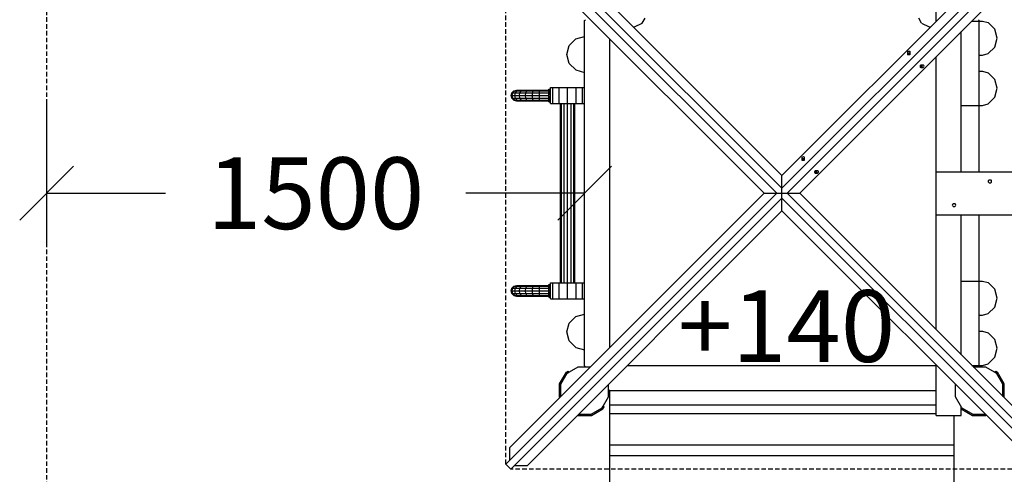
# Model space of a CAD drawing. Extents: x 0 to 29700, y 0 to 21000.
# Drawn here: x 6914 to 9659, y 10339 to 11607 of the extents above; entities that cross this region are included whole.
import ezdxf
from ezdxf.enums import TextEntityAlignment as Align

# ---------------------------------------------------------------- set-up
doc = ezdxf.new("R2010")
doc.units = 0
doc.linetypes.add('DASHED', pattern=[19.05, 12.7, -6.35])
for name, color, linetype in [('1', 7, 'Continuous'), ('BEMAßUNG', 7, 'Continuous'), ('FORMTEIL', 7, 'Continuous'), ('STAB', 7, 'Continuous')]:
    doc.layers.add(name, color=color, linetype=linetype)
doc.styles.add('ARIAL', font='arial.ttf')

# ---------------------------------------------------------------- blocks, each defined once
blk = doc.blocks.new('SLASH')
at = {"color": 0, "linetype": 'Continuous'}
blk.add_line((-12.7, -12.7), (12.7, 12.7), dxfattribs=at)

msp = doc.modelspace()

# ---------------------------------------------------------------- linework, layer by layer
at = {"layer": '1', "color": 5, "linetype": 'DASHED'}
msp.add_line((6988.9, 13880.6), (6988.9, 9183), dxfattribs=at)
at = {"layer": '1', "color": 1, "linetype": 'DASHED'}
for p, q in [((8269.3, 10367.7), (8269.3, 11878.5)), ((9794.3, 10353.5), (8283.4, 10353.5))]:
    msp.add_line(p, q, dxfattribs=at)
at = {"layer": 'BEMAßUNG', "color": 7, "linetype": 'Continuous'}
for p, q in [((6988.9, 11381.8), (6988.9, 10973.1)), ((6988.9, 11123.1), (7320.3, 11123.1)), ((8488.8, 11123.1), (8157.4, 11123.1))]:
    msp.add_line(p, q, dxfattribs=at)
at = {"layer": 'FORMTEIL'}
for p, q in [((8419.1, 10591.8), (8437.8, 10624.2)), ((8437.8, 10624.2), (8443, 10627.2)), ((8440.4, 10621.5), (8444.8, 10624.1)), ((8444.8, 10624.1), (8443, 10627.2)), ((9632.9, 10624.1), (9634.7, 10627.2)), ((9632.9, 10624.1), (9637.3, 10621.5)), ((9634.7, 10627.2), (9639.9, 10624.2)), ((9658.6, 10591.8), (9639.9, 10624.2)), ((8419.1, 10554.4), (8419.1, 10591.8)), ((9658.6, 10554.4), (9658.6, 10591.8)), ((8419.7, 10553.4), (8419.1, 10554.4)), ((9658, 10553.4), (9658.6, 10554.4)), ((8506.6, 10506.9), (8537.3, 10524.7)), ((8507.6, 10503.3), (8539.9, 10522)), ((8537.3, 10524.7), (8539.8, 10529.1)), ((8539.8, 10529.1), (8542.9, 10527.3)), ((8539.9, 10522), (8542.9, 10527.3)), ((9540.4, 10524.7), (9538.9, 10527.4)), ((9538.9, 10521.4), (9570.2, 10503.3)), ((8469.2, 10503.9), (8470.2, 10503.3)), ((8470.2, 10503.3), (8507.6, 10503.3)), ((9570.2, 10503.3), (9607.5, 10503.3)), ((9571.1, 10506.9), (9605.5, 10506.9)), ((9607.5, 10503.3), (9608.5, 10503.9))]:
    msp.add_line(p, q, dxfattribs=at)
at = {"layer": 'STAB', "color": 32}
for p, q in [((8283.4, 11892.7), (9038.8, 11137.3)), ((9038.8, 11137.2), (9794.3, 11892.7)), ((8269.3, 11878.5), (9024.7, 11123.1)), ((8329.4, 11882.1), (9038.8, 11172.6)), ((9038.8, 11172.6), (9748.3, 11882.1)), ((9053, 11123.1), (9808.4, 11878.5)), ((8279.9, 11832.6), (8989.3, 11123.1)), ((9088.4, 11123.1), (9797.8, 11832.6)), ((9468.8, 11602.6), (9468.8, 11743.1)), ((8649.5, 11597.6), (8657.4, 11611.6)), ((9428.2, 11597.6), (9420.3, 11611.6)), ((8488.8, 11604.5), (8491.3, 11606.9)), ((8488.8, 10641.7), (8488.8, 11604.5)), ((8624.5, 11587), (8628.1, 11587.4)), ((8628.1, 11587.4), (8649.5, 11597.6)), ((9428.2, 11597.6), (9449.6, 11587.4)), ((9449.6, 11587.4), (9453.2, 11587)), ((9568.4, 11603.1), (9588.8, 11603.1)), ((9586.4, 11606.9), (9588.8, 11604.5)), ((9588.8, 11183.1), (9588.8, 11604.5)), ((9588.8, 11603.1), (9598.2, 11603.1)), ((9598.2, 11603.1), (9613.8, 11598.9)), ((9613.8, 11598.9), (9632.1, 11580.6)), ((8463.8, 11553.4), (8488.8, 11560.1)), ((9538.8, 11368.1), (9538.8, 11573.6)), ((9638.8, 11555.6), (9632.1, 11580.6)), ((8438.8, 11510.1), (8445.5, 11535.1)), ((8445.5, 11535.1), (8463.8, 11553.4)), ((8558.8, 10692.6), (8558.8, 11553.6)), ((9613.8, 11512.3), (9632.1, 11530.6)), ((9632.1, 11530.6), (9638.8, 11555.6)), ((8445.5, 11485.1), (8438.8, 11510.1)), ((9389.4, 11516.6), (9389.9, 11517.9)), ((9389.4, 11510.3), (9389.4, 11516.6)), ((9389.9, 11515.2), (9389.4, 11516.6)), ((9389.9, 11517.9), (9391.1, 11518.9)), ((9389.9, 11508.9), (9389.9, 11515.2)), ((9389.9, 11515.2), (9391.1, 11514.2)), ((9391.1, 11518.9), (9392.9, 11519.3)), ((9391.1, 11507.9), (9391.1, 11514.2)), ((9391.1, 11514.2), (9392.9, 11513.9)), ((9392.9, 11519.3), (9394.6, 11518.9)), ((9392.9, 11513.9), (9394.6, 11514.2)), ((9392.9, 11507.6), (9392.9, 11513.9)), ((9394.6, 11518.9), (9395.9, 11517.9)), ((9394.6, 11514.2), (9395.9, 11515.2)), ((9394.6, 11507.9), (9394.6, 11514.2)), ((9396.4, 11516.6), (9395.9, 11517.9)), ((9395.9, 11515.2), (9396.4, 11516.6)), ((9395.9, 11508.9), (9395.9, 11515.2)), ((9396.4, 11510.3), (9396.4, 11516.6)), ((9468.8, 11183.1), (9468.8, 11503.6)), ((9588.8, 11508.1), (9598.2, 11508.1)), ((9598.2, 11508.1), (9613.8, 11512.3)), ((8445.5, 11485.1), (8463.8, 11466.8)), ((9423.3, 11477.1), (9429.6, 11477.1)), ((9423.7, 11478.9), (9430, 11478.9)), ((9423.7, 11475.4), (9430, 11475.4)), ((9424.6, 11480.2), (9431, 11480.2)), ((9424.6, 11474.1), (9431, 11474.1)), ((9426, 11480.6), (9432.3, 11480.6)), ((9426, 11473.6), (9432.3, 11473.6)), ((9429.6, 11477.1), (9430, 11478.9)), ((9430, 11475.4), (9429.6, 11477.1)), ((9430, 11478.9), (9431, 11480.2)), ((9431, 11474.1), (9430, 11475.4)), ((9431, 11480.2), (9432.3, 11480.6)), ((9431, 11474.1), (9432.3, 11473.6)), ((9432.3, 11480.6), (9433.7, 11480.2)), ((9432.3, 11473.6), (9433.7, 11474.1)), ((9434.7, 11478.9), (9433.7, 11480.2)), ((9433.7, 11474.1), (9434.7, 11475.4)), ((9435, 11477.1), (9434.7, 11478.9)), ((9434.7, 11475.4), (9435, 11477.1)), ((8463.8, 11466.8), (8488.8, 11460.1)), ((9588.8, 11463.1), (9598.2, 11463.1)), ((9598.2, 11463.1), (9613.8, 11458.9)), ((9632.1, 11440.6), (9613.8, 11458.9)), ((9638.8, 11415.6), (9632.1, 11440.6)), ((8393.8, 11418.1), (8400.2, 11418.1)), ((8393.8, 11413.1), (8393.8, 11418.1)), ((8400.2, 11373.1), (8400.2, 11418.1)), ((8400.2, 11418.1), (8417.6, 11418.1)), ((8417.6, 11418.1), (8482.5, 11418.1)), ((8417.6, 11373.1), (8417.6, 11418.1)), ((8441.3, 11373.1), (8441.3, 11418.1)), ((8465.1, 11373.1), (8465.1, 11418.1)), ((8482.5, 11373.1), (8482.5, 11418.1)), ((8482.5, 11418.1), (8488.8, 11418.1)), ((9632.1, 11390.6), (9638.8, 11415.6)), ((8393.8, 11373.1), (8393.8, 11378.1)), ((8393.8, 11373.1), (8400.2, 11373.1)), ((8400.2, 11373.1), (8417.6, 11373.1)), ((8417.6, 11373.1), (8441.3, 11373.1)), ((8421.4, 10873.1), (8421.4, 11373.1)), ((8424, 10873.1), (8424, 11373.1)), ((8431.3, 10873.1), (8431.3, 11373.1)), ((8441.3, 11373.1), (8465.1, 11373.1)), ((8441.3, 10873.1), (8441.3, 11373.1)), ((8451.3, 10873.1), (8451.3, 11373.1)), ((8458.7, 10873.1), (8458.7, 11373.1)), ((8461.4, 10873.1), (8461.4, 11373.1)), ((8465.1, 11373.1), (8482.5, 11373.1)), ((8482.5, 11373.1), (8488.8, 11373.1)), ((9538.8, 11368.1), (9588.8, 11368.1)), ((9538.8, 11183.1), (9538.8, 11368.1)), ((9588.8, 11368.1), (9598.2, 11368.1)), ((9598.2, 11368.1), (9613.8, 11372.3)), ((9613.8, 11372.3), (9632.1, 11390.6)), ((9095, 11222.2), (9095.5, 11223.6)), ((9095, 11215.9), (9095, 11222.2)), ((9095.5, 11220.9), (9095, 11222.2)), ((9095.5, 11223.6), (9096.8, 11224.6)), ((9095.5, 11214.6), (9095.5, 11220.9)), ((9095.5, 11220.9), (9096.8, 11219.9)), ((9096.8, 11224.6), (9098.5, 11225)), ((9096.8, 11213.6), (9096.8, 11219.9)), ((9096.8, 11219.9), (9098.5, 11219.5)), ((9098.5, 11225), (9100.3, 11224.6)), ((9098.5, 11219.5), (9100.3, 11219.9)), ((9098.5, 11213.2), (9098.5, 11219.5)), ((9100.3, 11224.6), (9101.6, 11223.6)), ((9100.3, 11219.9), (9101.6, 11220.9)), ((9100.3, 11213.6), (9100.3, 11219.9)), ((9102, 11222.2), (9101.6, 11223.6)), ((9101.6, 11220.9), (9102, 11222.2)), ((9101.6, 11214.6), (9101.6, 11220.9)), ((9102, 11215.9), (9102, 11222.2)), ((9038.8, 11137.3), (9038.8, 11172.6)), ((9128.9, 11182.8), (9135.3, 11182.8)), ((9129.3, 11184.5), (9135.6, 11184.5)), ((9129.3, 11181), (9135.6, 11181)), ((9130.3, 11185.8), (9136.6, 11185.8)), ((9130.3, 11179.8), (9136.6, 11179.8)), ((9131.6, 11186.3), (9138, 11186.3)), ((9131.6, 11179.3), (9138, 11179.3)), ((9135.3, 11182.8), (9135.6, 11184.5)), ((9135.6, 11181), (9135.3, 11182.8)), ((9135.6, 11184.5), (9136.6, 11185.8)), ((9136.6, 11179.8), (9135.6, 11181)), ((9136.6, 11185.8), (9138, 11186.3)), ((9136.6, 11179.8), (9138, 11179.3)), ((9138, 11186.3), (9139.3, 11185.8)), ((9138, 11179.3), (9139.3, 11179.8)), ((9140.3, 11184.5), (9139.3, 11185.8)), ((9139.3, 11179.8), (9140.3, 11181)), ((9140.7, 11182.8), (9140.3, 11184.5)), ((9140.3, 11181), (9140.7, 11182.8)), ((8269.3, 10367.7), (9024.7, 11123.1)), ((8279.9, 10413.6), (8989.3, 11123.1)), ((8989.3, 11123.1), (9024.7, 11123.1)), ((9024.7, 11123.1), (9038.8, 11123.1)), ((9038.8, 11123.1), (9038.8, 11137.3)), ((9038.8, 11109), (9038.8, 11123.1)), ((9038.8, 11123.1), (9088.4, 11123.1)), ((9053, 11123.1), (9808.4, 10367.7)), ((9088.3, 11123.1), (9797.8, 10413.6)), ((8283.4, 10353.5), (9038.8, 11109)), ((9038.8, 11109), (9794.3, 10353.5)), ((9038.8, 11073.6), (9038.8, 11109)), ((8329.4, 10364.1), (9038.8, 11073.6)), ((9038.8, 11073.6), (9748.3, 10364.1)), ((9468.8, 10742.6), (9468.8, 11063.1)), ((9538.8, 10878.1), (9538.8, 11063.1)), ((9588.8, 10643.1), (9588.8, 11063.1)), ((8393.8, 10873.1), (8400.2, 10873.1)), ((8393.8, 10868.1), (8393.8, 10873.1)), ((8400.2, 10873.1), (8417.6, 10873.1)), ((8400.2, 10828.1), (8400.2, 10873.1)), ((8417.6, 10873.1), (8441.3, 10873.1)), ((8417.6, 10828.1), (8417.6, 10873.1)), ((8441.3, 10873.1), (8465.1, 10873.1)), ((8441.3, 10828.1), (8441.3, 10873.1)), ((8465.1, 10873.1), (8482.5, 10873.1)), ((8465.1, 10828.1), (8465.1, 10873.1)), ((8482.5, 10873.1), (8488.8, 10873.1)), ((8482.5, 10828.1), (8482.5, 10873.1)), ((9538.8, 10878.1), (9588.8, 10878.1)), ((9538.8, 10672.6), (9538.8, 10878.1)), ((9588.8, 10878.1), (9598.2, 10878.1)), ((9598.2, 10878.1), (9613.8, 10873.9)), ((9632.1, 10855.6), (9613.8, 10873.9)), ((9638.8, 10830.6), (9632.1, 10855.6)), ((8393.8, 10828.1), (8393.8, 10833.1)), ((8393.8, 10828.1), (8400.2, 10828.1)), ((8400.2, 10828.1), (8417.6, 10828.1)), ((8417.6, 10828.1), (8441.3, 10828.1)), ((8441.3, 10828.1), (8465.1, 10828.1)), ((8465.1, 10828.1), (8482.5, 10828.1)), ((8482.5, 10828.1), (8488.8, 10828.1)), ((9632.1, 10805.6), (9638.8, 10830.6)), ((9613.8, 10787.3), (9632.1, 10805.6)), ((8438.8, 10736.1), (8445.5, 10761.1)), ((8445.5, 10761.1), (8463.8, 10779.4)), ((8463.8, 10779.4), (8488.8, 10786.1)), ((9588.8, 10783.1), (9598.2, 10783.1)), ((9598.2, 10783.1), (9613.8, 10787.3)), ((8445.5, 10711.1), (8438.8, 10736.1)), ((9588.8, 10738.1), (9598.2, 10738.1)), ((9598.2, 10738.1), (9613.8, 10733.9)), ((9632.1, 10715.6), (9613.8, 10733.9)), ((8445.5, 10711.1), (8463.8, 10692.8)), ((9638.8, 10690.6), (9632.1, 10715.6)), ((8463.8, 10692.8), (8488.8, 10686.1)), ((9632.1, 10665.6), (9638.8, 10690.6)), ((9613.8, 10647.3), (9632.1, 10665.6)), ((8440.4, 10621.5), (8471.1, 10639.3)), ((8471.1, 10639.3), (8505.5, 10639.3)), ((8491.3, 10639.3), (8488.8, 10641.7)), ((8608.4, 10643.1), (9468.8, 10643.1)), ((9468.8, 10503.1), (9468.8, 10643.6)), ((9568.3, 10643.1), (9588.8, 10643.1)), ((9572.2, 10639.3), (9606.6, 10639.3)), ((9586.4, 10639.3), (9590.3, 10643.1)), ((9588.8, 10643.1), (9598.2, 10643.1)), ((9598.2, 10643.1), (9613.8, 10647.3)), ((9606.6, 10639.3), (9637.3, 10621.5)), ((8422.7, 10590.8), (8440.4, 10621.5)), ((9655, 10590.8), (9637.3, 10621.5)), ((8422.7, 10556.4), (8422.7, 10590.8)), ((8555, 10555.4), (8555, 10589.8)), ((8558.9, 10571.7), (8555, 10575.5)), ((8557.4, 10573.1), (9468.8, 10573.1)), ((8558.8, 10533.1), (8558.9, 10571.7)), ((8558.9, 10571.7), (8558.9, 10573.1)), ((9522.7, 10555.4), (9522.7, 10589.8)), ((9655, 10556.4), (9655, 10590.8)), ((8537.3, 10524.7), (8555, 10555.4)), ((9540.4, 10524.7), (9522.7, 10555.4)), ((8558.8, 9435.4), (8558.8, 10533.1)), ((8558.8, 10533.1), (9468.8, 10533.1)), ((8558.8, 10533.1), (9468.8, 10533.1)), ((9538.8, 10503.1), (9538.8, 10527.4)), ((9540.4, 10524.7), (9571.1, 10506.9)), ((8472.2, 10506.9), (8506.6, 10506.9)), ((8558.8, 10508.5), (9468.8, 10508.5)), ((9468.8, 10503.1), (9538.8, 10503.1)), ((9518.8, 9707.6), (9518.8, 10503.1)), ((8279.9, 10378.3), (8279.9, 10413.6)), ((8558.8, 10421.8), (9518.8, 10421.8)), ((8558.8, 10392.1), (9518.8, 10392.1)), ((8269.3, 10367.7), (8283.4, 10353.5)), ((8294, 10364.1), (8329.4, 10364.1))]:
    msp.add_line(p, q, dxfattribs=at)
at = {"layer": 'STAB'}
for p, q in [((8283.8, 11395.6), (8285.9, 11403.1)), ((8285.9, 11388.1), (8283.8, 11395.6)), ((8283.8, 11395.6), (8286.4, 11395.6)), ((8285.9, 11403.1), (8291.3, 11408.6)), ((8285.9, 11403.1), (8288.4, 11403.1)), ((8286.4, 11395.6), (8288.4, 11403.1)), ((8286.4, 11395.6), (8294.5, 11395.6)), ((8288.4, 11388.1), (8286.4, 11395.6)), ((8288.4, 11403.1), (8293.8, 11408.6)), ((8288.4, 11403.1), (8296.2, 11403.1)), ((8291.3, 11408.6), (8298.8, 11410.6)), ((8291.3, 11408.6), (8293.8, 11408.6)), ((8293.8, 11408.6), (8301.1, 11410.6)), ((8293.8, 11408.6), (8301, 11408.6)), ((8294.5, 11395.6), (8296.2, 11403.1)), ((8296.2, 11388.1), (8294.5, 11395.6)), ((8294.5, 11395.6), (8307.2, 11395.6)), ((8296.2, 11403.1), (8301, 11408.6)), ((8296.2, 11403.1), (8308.6, 11403.1)), ((8298.8, 11410.6), (8301.1, 11410.6)), ((8301, 11408.6), (8307.6, 11410.6)), ((8301, 11408.6), (8327.6, 11408.6)), ((8301.1, 11410.6), (8307.6, 11410.6)), ((8307.2, 11395.6), (8308.6, 11403.1)), ((8307.2, 11395.6), (8323.8, 11395.6)), ((8308.6, 11388.1), (8307.2, 11395.6)), ((8307.6, 11410.6), (8331.3, 11410.6)), ((8308.6, 11403.1), (8312.5, 11408.6)), ((8308.6, 11403.1), (8324.8, 11403.1)), ((8312.5, 11408.6), (8317.9, 11410.6)), ((8312.5, 11408.6), (8345.1, 11408.6)), ((8317.9, 11410.6), (8347, 11410.6)), ((8323.8, 11395.6), (8324.8, 11403.1)), ((8324.8, 11388.1), (8323.8, 11395.6)), ((8323.8, 11395.6), (8362.9, 11395.6)), ((8324.8, 11403.1), (8327.6, 11408.6)), ((8324.8, 11403.1), (8343.6, 11403.1)), ((8327.6, 11408.6), (8331.3, 11410.6)), ((8343.1, 11395.6), (8343.6, 11403.1)), ((8343.6, 11388.1), (8343.1, 11395.6)), ((8343.1, 11395.6), (8388.8, 11395.6)), ((8343.6, 11403.1), (8345.1, 11408.6)), ((8343.6, 11403.1), (8363, 11403.1)), ((8345.1, 11408.6), (8347, 11410.6)), ((8345.1, 11408.6), (8388.8, 11408.6)), ((8347, 11410.6), (8388.8, 11410.6)), ((8362.9, 11395.6), (8363, 11403.1)), ((8363, 11388.1), (8362.9, 11395.6)), ((8363, 11403.1), (8363.4, 11408.6)), ((8363, 11403.1), (8388.8, 11403.1)), ((8363.4, 11408.6), (8363.8, 11410.6)), ((8388.8, 11413.1), (8393.8, 11413.1)), ((8388.8, 11412.6), (8388.8, 11413.1)), ((8388.8, 11412.6), (8393.8, 11412.6)), ((8388.8, 11411.1), (8388.8, 11412.6)), ((8388.8, 11411.1), (8388.8, 11412.5)), ((8388.8, 11411.1), (8393.8, 11411.1)), ((8388.8, 11410.6), (8388.8, 11411.1)), ((8388.8, 11408.6), (8388.8, 11410.6)), ((8388.8, 11408.7), (8393.8, 11408.7)), ((8388.8, 11408), (8388.8, 11408.6)), ((8388.8, 11405.6), (8388.8, 11408)), ((8388.8, 11405.6), (8393.8, 11405.6)), ((8388.8, 11400.1), (8388.8, 11405.6)), ((8388.8, 11402), (8393.8, 11402)), ((8388.8, 11392.9), (8388.8, 11400.1)), ((8388.8, 11398.1), (8393.8, 11398.1)), ((8388.8, 11393.1), (8393.8, 11393.1)), ((8388.8, 11391.1), (8388.8, 11392.9)), ((8393.8, 11412.6), (8393.8, 11413.1)), ((8393.8, 11411.1), (8393.8, 11412.6)), ((8393.8, 11411.1), (8393.8, 11412.5)), ((8393.8, 11408), (8393.8, 11411.1)), ((8393.8, 11405.6), (8393.8, 11408)), ((8393.8, 11400.1), (8393.8, 11405.6)), ((8393.8, 11395.6), (8393.8, 11400.1)), ((8393.8, 11389.2), (8393.8, 11395.6)), ((8285.9, 11388.1), (8291.3, 11382.6)), ((8285.9, 11388.1), (8288.4, 11388.1)), ((8288.4, 11388.1), (8308.6, 11388.1)), ((8293.8, 11382.6), (8288.4, 11388.1)), ((8291.3, 11382.6), (8298.8, 11380.6)), ((8291.3, 11382.6), (8293.8, 11382.6)), ((8293.8, 11382.6), (8327.6, 11382.6)), ((8293.8, 11382.6), (8301.1, 11380.6)), ((8301, 11382.6), (8296.2, 11388.1)), ((8298.8, 11380.6), (8301.1, 11380.6)), ((8301, 11382.6), (8307.6, 11380.6)), ((8301.1, 11380.6), (8317.9, 11380.6)), ((8308.6, 11388.1), (8324.8, 11388.1)), ((8312.5, 11382.6), (8308.6, 11388.1)), ((8312.5, 11382.6), (8317.9, 11380.6)), ((8312.5, 11382.6), (8363.4, 11382.6)), ((8317.9, 11380.6), (8331.3, 11380.6)), ((8327.6, 11382.6), (8324.8, 11388.1)), ((8324.8, 11388.1), (8343.6, 11388.1)), ((8327.6, 11382.6), (8331.3, 11380.6)), ((8331.3, 11380.6), (8363.8, 11380.6)), ((8343.6, 11388.1), (8388.8, 11388.1)), ((8345.1, 11382.6), (8343.6, 11388.1)), ((8347, 11380.6), (8345.1, 11382.6)), ((8363.4, 11382.6), (8363, 11388.1)), ((8363.4, 11382.6), (8388.8, 11382.6)), ((8363.8, 11380.6), (8363.4, 11382.6)), ((8363.8, 11380.6), (8388.8, 11380.6)), ((8388.8, 11385.6), (8388.8, 11391.1)), ((8388.8, 11389.2), (8393.8, 11389.2)), ((8388.8, 11385.6), (8393.8, 11385.6)), ((8388.8, 11383.2), (8388.8, 11385.6)), ((8388.8, 11382.6), (8388.8, 11383.2)), ((8388.8, 11380.6), (8388.8, 11382.6)), ((8388.8, 11382.5), (8393.8, 11382.5)), ((8388.8, 11380.4), (8388.8, 11380.6)), ((8388.8, 11378.7), (8388.8, 11380.4)), ((8388.8, 11380.1), (8393.8, 11380.1)), ((8388.8, 11378.6), (8388.8, 11380.1)), ((8388.8, 11378.1), (8388.8, 11378.6)), ((8388.8, 11378.6), (8393.8, 11378.6)), ((8388.8, 11378.1), (8393.8, 11378.1)), ((8393.8, 11386.9), (8393.8, 11389.2)), ((8393.8, 11382.5), (8393.8, 11386.9)), ((8393.8, 11380.4), (8393.8, 11382.5)), ((8393.8, 11378.7), (8393.8, 11380.4)), ((8393.8, 11378.6), (8393.8, 11380.1)), ((8393.8, 11378.1), (8393.8, 11378.6)), ((9468.8, 11183.1), (10779.5, 11183.1)), ((9614.3, 11156.1), (9614.9, 11158.4)), ((9614.9, 11153.9), (9614.3, 11156.1)), ((9614.9, 11158.4), (9616.6, 11160)), ((9614.9, 11153.9), (9616.6, 11152.2)), ((9616.6, 11160), (9618.8, 11160.6)), ((9616.6, 11152.2), (9618.8, 11151.6)), ((9618.8, 11160.6), (9621.1, 11160)), ((9618.8, 11151.6), (9621.1, 11152.2)), ((9622.7, 11158.4), (9621.1, 11160)), ((9621.1, 11152.2), (9622.7, 11153.9)), ((9623.3, 11156.1), (9622.7, 11158.4)), ((9622.7, 11153.9), (9623.3, 11156.1)), ((9514.3, 11090.1), (9514.9, 11092.4)), ((9514.9, 11087.9), (9514.3, 11090.1)), ((9514.9, 11092.4), (9516.6, 11094)), ((9516.6, 11094), (9518.8, 11094.6)), ((9518.8, 11094.6), (9521.1, 11094)), ((9522.7, 11092.4), (9521.1, 11094)), ((9523.3, 11090.1), (9522.7, 11092.4)), ((9522.7, 11087.9), (9523.3, 11090.1)), ((9468.8, 11063.1), (10779.5, 11063.1)), ((9514.9, 11087.9), (9516.6, 11086.2)), ((9516.6, 11086.2), (9518.8, 11085.6)), ((9518.8, 11085.6), (9521.1, 11086.2)), ((9521.1, 11086.2), (9522.7, 11087.9)), ((8283.8, 10850.6), (8285.9, 10858.1)), ((8285.9, 10843.1), (8283.8, 10850.6)), ((8283.8, 10850.6), (8286.4, 10850.6)), ((8285.9, 10858.1), (8291.3, 10863.6)), ((8285.9, 10858.1), (8288.4, 10858.1)), ((8285.9, 10843.1), (8291.3, 10837.6)), ((8285.9, 10843.1), (8288.4, 10843.1)), ((8286.4, 10850.6), (8288.4, 10858.1)), ((8286.4, 10850.6), (8294.5, 10850.6)), ((8288.4, 10843.1), (8286.4, 10850.6)), ((8288.4, 10858.1), (8293.8, 10863.6)), ((8288.4, 10858.1), (8296.2, 10858.1)), ((8288.4, 10843.1), (8296.2, 10843.1)), ((8293.8, 10837.6), (8288.4, 10843.1)), ((8291.3, 10863.6), (8298.8, 10865.6)), ((8291.3, 10863.6), (8293.8, 10863.6)), ((8293.8, 10863.6), (8301.1, 10865.6)), ((8293.8, 10863.6), (8301, 10863.6)), ((8294.5, 10850.6), (8296.2, 10858.1)), ((8296.2, 10843.1), (8294.5, 10850.6)), ((8294.5, 10850.6), (8307.2, 10850.6)), ((8296.2, 10858.1), (8301, 10863.6)), ((8296.2, 10858.1), (8308.6, 10858.1)), ((8301, 10837.6), (8296.2, 10843.1)), ((8296.2, 10843.1), (8308.6, 10843.1)), ((8298.8, 10865.6), (8301.1, 10865.6)), ((8301, 10863.6), (8307.6, 10865.6)), ((8301, 10863.6), (8312.5, 10863.6)), ((8301.1, 10865.6), (8307.6, 10865.6)), ((8307.2, 10850.6), (8308.6, 10858.1)), ((8307.2, 10850.6), (8323.8, 10850.6)), ((8308.6, 10843.1), (8307.2, 10850.6)), ((8307.6, 10865.6), (8317.9, 10865.6)), ((8308.6, 10858.1), (8312.5, 10863.6)), ((8308.6, 10858.1), (8324.8, 10858.1)), ((8308.6, 10843.1), (8343.6, 10843.1)), ((8312.5, 10837.6), (8308.6, 10843.1)), ((8312.5, 10863.6), (8317.9, 10865.6)), ((8312.5, 10863.6), (8363.4, 10863.6)), ((8317.9, 10865.6), (8363.8, 10865.6)), ((8323.8, 10850.6), (8324.8, 10858.1)), ((8324.8, 10843.1), (8323.8, 10850.6)), ((8323.8, 10850.6), (8343.1, 10850.6)), ((8324.8, 10858.1), (8327.6, 10863.6)), ((8324.8, 10858.1), (8343.6, 10858.1)), ((8327.6, 10837.6), (8324.8, 10843.1)), ((8327.6, 10863.6), (8331.3, 10865.6)), ((8343.1, 10850.6), (8343.6, 10858.1)), ((8343.1, 10850.6), (8388.8, 10850.6)), ((8343.6, 10843.1), (8343.1, 10850.6)), ((8343.6, 10858.1), (8345.1, 10863.6)), ((8343.6, 10858.1), (8363, 10858.1)), ((8343.6, 10843.1), (8388.8, 10843.1)), ((8345.1, 10837.6), (8343.6, 10843.1)), ((8345.1, 10863.6), (8347, 10865.6)), ((8362.9, 10850.6), (8363, 10858.1)), ((8363, 10843.1), (8362.9, 10850.6)), ((8363, 10858.1), (8363.4, 10863.6)), ((8363, 10858.1), (8388.8, 10858.1)), ((8363.4, 10837.6), (8363, 10843.1)), ((8363.4, 10863.6), (8363.8, 10865.6)), ((8363.4, 10863.6), (8388.8, 10863.6)), ((8363.8, 10865.6), (8388.8, 10865.6)), ((8388.8, 10868.1), (8393.8, 10868.1)), ((8388.8, 10867.6), (8388.8, 10868.1)), ((8388.8, 10867.6), (8393.8, 10867.6)), ((8388.8, 10866.1), (8388.8, 10867.6)), ((8388.8, 10866.1), (8388.8, 10867.5)), ((8388.8, 10866.1), (8393.8, 10866.1)), ((8388.8, 10865.6), (8388.8, 10866.1)), ((8388.8, 10863.6), (8388.8, 10865.6)), ((8388.8, 10863.7), (8393.8, 10863.7)), ((8388.8, 10863), (8388.8, 10863.6)), ((8388.8, 10860.6), (8388.8, 10863)), ((8388.8, 10860.6), (8393.8, 10860.6)), ((8388.8, 10855.1), (8388.8, 10860.6)), ((8388.8, 10857), (8393.8, 10857)), ((8388.8, 10847.9), (8388.8, 10855.1)), ((8388.8, 10853.1), (8393.8, 10853.1)), ((8388.8, 10848.1), (8393.8, 10848.1)), ((8388.8, 10846.1), (8388.8, 10847.9)), ((8388.8, 10840.6), (8388.8, 10846.1)), ((8388.8, 10844.2), (8393.8, 10844.2)), ((8393.8, 10867.6), (8393.8, 10868.1)), ((8393.8, 10866.1), (8393.8, 10867.6)), ((8393.8, 10866.1), (8393.8, 10867.5)), ((8393.8, 10863), (8393.8, 10866.1)), ((8393.8, 10860.6), (8393.8, 10863)), ((8393.8, 10855.1), (8393.8, 10860.6)), ((8393.8, 10850.6), (8393.8, 10855.1)), ((8393.8, 10844.2), (8393.8, 10850.6)), ((8393.8, 10841.9), (8393.8, 10844.2)), ((8291.3, 10837.6), (8298.8, 10835.6)), ((8291.3, 10837.6), (8293.8, 10837.6)), ((8293.8, 10837.6), (8301, 10837.6)), ((8293.8, 10837.6), (8301.1, 10835.6)), ((8298.8, 10835.6), (8301.1, 10835.6)), ((8301, 10837.6), (8307.6, 10835.6)), ((8301, 10837.6), (8312.5, 10837.6)), ((8301.1, 10835.6), (8307.6, 10835.6)), ((8307.6, 10835.6), (8317.9, 10835.6)), ((8312.5, 10837.6), (8363.4, 10837.6)), ((8312.5, 10837.6), (8317.9, 10835.6)), ((8317.9, 10835.6), (8331.3, 10835.6)), ((8327.6, 10837.6), (8331.3, 10835.6)), ((8331.3, 10835.6), (8363.8, 10835.6)), ((8347, 10835.6), (8345.1, 10837.6)), ((8363.4, 10837.6), (8388.8, 10837.6)), ((8363.8, 10835.6), (8363.4, 10837.6)), ((8363.8, 10835.6), (8388.8, 10835.6)), ((8388.8, 10840.6), (8393.8, 10840.6)), ((8388.8, 10838.2), (8388.8, 10840.6)), ((8388.8, 10837.6), (8388.8, 10838.2)), ((8388.8, 10835.6), (8388.8, 10837.6)), ((8388.8, 10837.5), (8393.8, 10837.5)), ((8388.8, 10835.4), (8388.8, 10835.6)), ((8388.8, 10833.7), (8388.8, 10835.4)), ((8388.8, 10835.1), (8393.8, 10835.1)), ((8388.8, 10833.6), (8388.8, 10835.1)), ((8388.8, 10833.6), (8393.8, 10833.6)), ((8388.8, 10833.1), (8388.8, 10833.6)), ((8388.8, 10833.1), (8393.8, 10833.1)), ((8393.8, 10837.5), (8393.8, 10841.9)), ((8393.8, 10835.4), (8393.8, 10837.5)), ((8393.8, 10833.7), (8393.8, 10835.4)), ((8393.8, 10833.6), (8393.8, 10835.1)), ((8393.8, 10833.1), (8393.8, 10833.6))]:
    msp.add_line(p, q, dxfattribs=at)
at = {"layer": 'STAB', "color": 1}
msp.add_line((9468.8, 11063.1), (9468.8, 11183.1), dxfattribs=at)

# ---------------------------------------------------------------- block references
at = {"layer": 'BEMAßUNG', "color": 7, "linetype": 'Continuous', "xscale": 5.905511811023622, "yscale": 5.905511811023622}
msp.add_blockref('SLASH', (6988.9, 11123.1), dxfattribs=at)
at = {"layer": 'BEMAßUNG', "color": 7, "linetype": 'Continuous', "xscale": 5.905511811023622, "yscale": 5.905511811023622, "rotation": 180}
msp.add_blockref('SLASH', (8488.8, 11123.1), dxfattribs=at)

# ---------------------------------------------------------------- texts
at = {"layer": '1', "color": 7, "linetype": 'Continuous', "style": 'ARIAL'}
msp.add_text('+140', height=200, dxfattribs=at).set_placement((8748.7, 10652.7))
at = {"layer": 'BEMAßUNG', "color": 7, "linetype": 'Continuous', "style": 'ARIAL'}
msp.add_text('1500', height=200, dxfattribs=at).set_placement((7738.9, 11123.1), align=Align.MIDDLE_CENTER)

doc.saveas('drawing.dxf')
